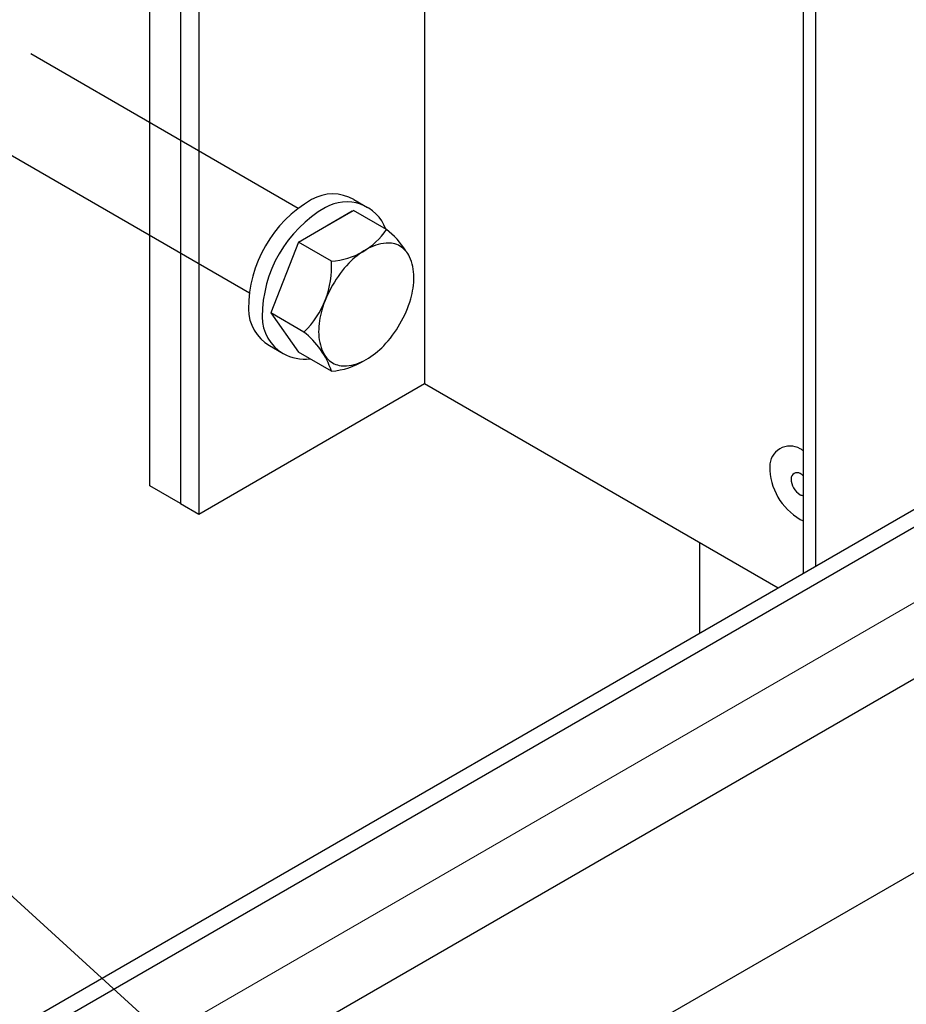
# Model space of a CAD drawing. Units: metres. Extents: x 15.77 to 16.82, y -0.61 to 0.88.
# Drawn here: x 16.09 to 16.29, y 0.14 to 0.38 of the extents above; entities that cross this region are included whole.
import ezdxf

# ---------------------------------------------------------------- set-up
doc = ezdxf.new("R2010")
doc.units = ezdxf.units.M
doc.linetypes.add('AUSGEZOGEN', pattern=[0])
doc.linetypes.add('VERDECKT2_S2', pattern=[0.015, 0.01, -0.005])
doc.layers.add('XR$1$TB_815_1', color=7, linetype='AUSGEZOGEN')

msp = doc.modelspace()

# ---------------------------------------------------------------- linework, layer by layer
at = {"layer": 'XR$1$TB_815_1', "color": 3, "linetype": 'AUSGEZOGEN', "lineweight": 25, "transparency": 33554687}
for p, q in [((16.1808739160433, 0.5579890914590397), (16.1808739160433, 0.2913224247924198)), ((16.12313888920997, 0.5296557581257098), (16.12313888920997, 0.2629890914590798)), ((16.12746901620997, 0.5271557581257098), (16.12746901620997, 0.2604890914590898)), ((16.27036320780098, 0.4646557581276298), (16.27036320780098, 0.2465011680867598)), ((16.27324995913431, 0.4629890914609598), (16.27324995913431, 0.2481678347461398)), ((16.12746901620997, 0.2604890914590898), (16.1808739160433, 0.2913224247924198)), ((16.1808739160433, 0.2913224247924198), (16.2644349088654, 0.2430784631004698)), ((16.12313888920997, 0.2629890914590798), (16.12746901620997, 0.2604890914590898)), ((16.2458258213451, 0.2538224247879898), (16.2458258213451, 0.2323345014112498))]:
    msp.add_line(p, q, dxfattribs=at)
at = {"layer": 'XR$1$TB_815_1', "color": 52, "linetype": 'AUSGEZOGEN', "lineweight": -3, "transparency": 33554687}
for p, q in [((16.1159220108451, 0.2671557581257498), (16.1159220108451, 0.5338224247923798)), ((16.12313888920997, 0.2629890914590798), (16.1159220108451, 0.2671557581257498))]:
    msp.add_line(p, q, dxfattribs=at)
at = {"layer": 'XR$1$TB_815_1', "color": 7, "linetype": 'VERDECKT2_S2', "lineweight": -3, "transparency": 33554687}
for p, q in [((16.1510193805433, 0.3327256156257398), (16.08777618520997, 0.3692390914590697)), ((16.13947237520997, 0.3127256156257497), (16.07622917970997, 0.3492390914590698))]:
    msp.add_line(p, q, dxfattribs=at)
at = {"layer": 'XR$1$TB_815_1', "color": 7, "linetype": 'AUSGEZOGEN', "lineweight": -3, "transparency": 33554687}
for p, q in [((15.90906479903328, 0.03790543452694978), (16.42171463738121, 0.3338839566971398)), ((16.16413075820997, 0.3348224247924098), (16.16737835354331, 0.3329474247924098)), ((16.15105377470997, 0.3247724247924098), (16.16405377470997, 0.3322779787924098)), ((16.15105377470997, 0.3247724247924098), (16.16378434804331, 0.3321224247924098)), ((16.17184800470998, 0.3277779787924098), (16.16405377470997, 0.3322779787924098)), ((15.91267323821572, 0.03582210119360978), (16.42171463738121, 0.3297172900304798)), ((16.15105377470997, 0.3247724247924098), (16.14455377470997, 0.3080196467924098)), ((16.15884800470997, 0.3202724247924097), (16.15105377470997, 0.3247724247924098)), ((16.15234800470997, 0.3035196467924098), (16.14455377470997, 0.3080196467924098)), ((16.14455377470997, 0.3080196467924098), (16.15105377470997, 0.2987724247924098)), ((16.14421217404331, 0.3003224247924098), (16.14745976920997, 0.2984474247924098)), ((16.15884800470997, 0.2942724247924098), (16.15105377470997, 0.2987724247924098)), ((15.91267323821572, -1.123213972022207e-05), (16.42171463738121, 0.2938839566971397)), ((15.9523660692225, -0.02292789880639022), (16.37134471347454, 0.2189695342372298)), ((16.06028746438564, 0.1909946033773598), (16.21229479936942, 0.05304069635920978))]:
    msp.add_line(p, q, dxfattribs=at)
at = {"layer": 'XR$1$TB_815_1', "color": 7, "linetype": 'AUSGEZOGEN', "lineweight": 13, "transparency": 33554687}
msp.add_line((15.91411661388869, 0.01873876786027978), (16.29850903351046, 0.2406678348033498), dxfattribs=at)
at = {"layer": 'XR$1$TB_815_1', "color": 7, "linetype": 'AUSGEZOGEN', "lineweight": -3, "transparency": 33554687}
for centre, radius, start, end in [((16.15915111220998, 0.3261974247924098), 0.009959292166666734, 59.99999999999313, 120.0000000000382), ((16.16911040437664, 0.3089474247924098), 0.02987787650000019, 120.0000000000107, 180), ((16.17235799954331, 0.3070724247924098), 0.02987787650000019, 120.0000000000025, 180), ((16.1623987075433, 0.3243224247924098), 0.009959292166666734, 20.7940617999826, 119.999999999967), ((16.15779434570997, 0.3371085222924098), 0.01686903600000011, 273.5810904000358, 326.4189129000065), ((16.1599244320433, 0.3124886642924098), 0.0193890361666668, 31.77630269999271, 52.05064569999188), ((16.17288855770997, 0.3129645782924098), 0.01161700616666674, 95.65714129997413, 119.9999992000097), ((16.17228644570998, 0.3190429292924098), 0.005508905833333371, 60.00002359999868, 95.65710430002301), ((16.17228644287664, 0.3190429342924098), 0.005508903000000037, 24.34289180004319, 59.99997240006022), ((16.17617713554331, 0.3072685957924098), 0.0181941606666668, 120.0000015999996, 136.5505068999942), ((16.16672137670997, 0.3165252002924098), 0.01161700800000008, 0, 24.34285780001403), ((16.13748052670998, 0.3189255329590798), 0.02140988633333348, 313.9811087000031, 3.606848000009604), ((16.18292306387664, 0.3008782466257498), 0.02748631400000019, 136.5505150999956, 150.0000209000048), ((16.16014422487664, 0.3165252004590798), 0.01819415983333346, 343.4494957999991, 0), ((16.18292305287664, 0.3008782302924098), 0.02748631266666686, 149.9999800000033, 163.4494858000021), ((16.15123705654331, 0.3191721714590798), 0.02748631266666686, 329.9999800000032, 343.4494858000042), ((16.14919182004331, 0.3089474247924098), 0.009959292166666734, 180, 239.9999999999942), ((16.17401588454331, 0.3035252012924098), 0.01819415983333346, 163.4494957999981, 180.0000010999929), ((16.15243941537664, 0.3070724247924098), 0.009959292166666734, 180, 240.000000000014), ((16.15123704454331, 0.3191721636257397), 0.02748631900000019, 316.550500799986, 330.0000066000034), ((16.14042443554331, 0.2882303246257498), 0.01938904000000013, 18.15715869999937, 52.05066739999989), ((16.16743873270997, 0.3035252014590798), 0.01161700800000008, 180, 204.3428578000123), ((16.15798297287664, 0.3127817987924098), 0.01819415500000012, 300.0000152000091, 316.5505204999959), ((16.15243941537664, 0.3070724247924098), 0.009959292166666734, 240.000000000014, 277.6924297999736), ((16.16187366654331, 0.3010074674590798), 0.005508903000000037, 204.3428917999864, 239.9999723999737), ((16.15764999687664, 0.3113585514590798), 0.01712807483333345, 274.0107764000215, 301.8347511000161), ((16.16187366270998, 0.3010074692924098), 0.005508902666666704, 240.0000164000119, 275.6570971000152), ((16.16127155070998, 0.3070858279590798), 0.01161701083333341, 275.6571341999783, 299.9999919999595)]:
    msp.add_arc(centre, radius, start, end, dxfattribs=at)
at = {"layer": 'XR$1$TB_815_1', "color": 1, "linetype": 'AUSGEZOGEN', "lineweight": -3, "transparency": 33554687}
for centre, radius, start, end in [((16.26723589376153, 0.2717390913510298), 0.004811252166666151, 60.00000000002557, 179.999999999998), ((16.26242464151153, 0.2634057580059997), 0.01443375666666512, 56.63298644715343, 59.99999999999201), ((16.27685839829307, 0.2717390914290398), 0.01443375666666512, 179.9999999999982, 240.0000000000041), ((16.2689198321059, 0.2688224247869598), 0.001443375666666512, 59.99999999998091, 179.9999999999978), ((16.26747645643923, 0.2663224247978798), 0.004330126999999536, 48.18968459981819, 59.99999999997944), ((16.2718065834487, 0.2688224247814898), 0.004330126999999536, 179.9999999999986, 239.9999999999794), ((16.27036320778203, 0.2663224247924198), 0.001443375666666512, 239.9999999999798, 270), ((16.27204714604306, 0.2634057580840098), 0.004811252166666151, 240.0000000000256, 249.5126850918371)]:
    msp.add_arc(centre, radius, start, end, dxfattribs=at)

doc.saveas('drawing.dxf')
